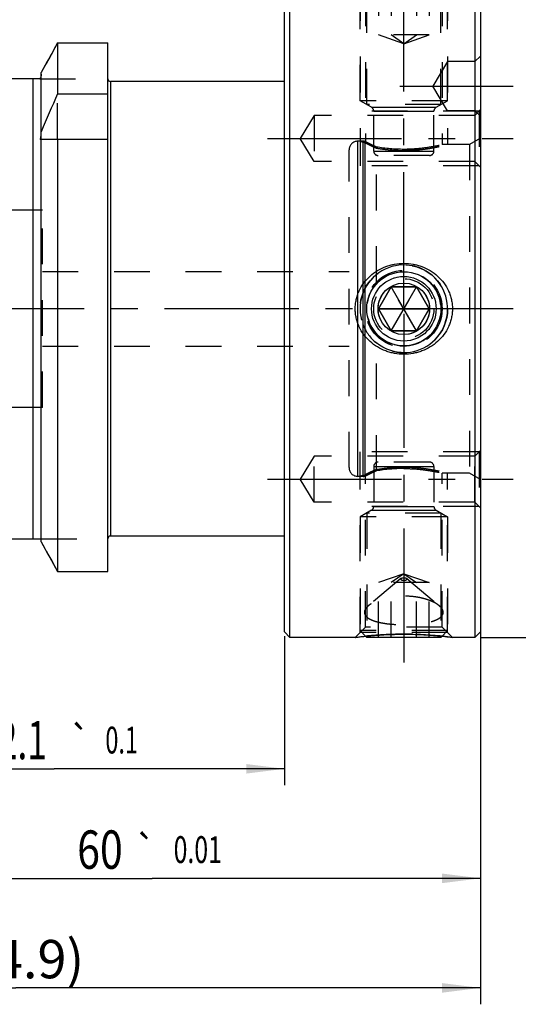
# Model space of a CAD drawing. Units: millimetres. Extents: x 0 to 594, y 0 to 420.
# Drawn here: x 356 to 402, y 152 to 242 of the extents above; entities that cross this region are included whole.
import ezdxf
from ezdxf.enums import TextEntityAlignment as Align

# ---------------------------------------------------------------- set-up
doc = ezdxf.new("R2010")
doc.units = ezdxf.units.MM
doc.header["$LTSCALE"] = 32.67
doc.linetypes.add('CENTER', pattern=[0.6, 0.375, -0.075, 0.075, -0.075])
doc.linetypes.add('HIDDEN', pattern=[0.2, 0.1, -0.1])
doc.layers.get('0').update_dxf_attribs({"linetype": 'CONTINUOUS'})
for name, color, linetype in [('241047-000-04-ED1_REF', 7, 'CONTINUOUS'), ('COLLECTION02', 7, 'CONTINUOUS'), ('HSK-A50_MOD60_AXIS', 7, 'CONTINUOUS'), ('HSK-A50_MOD60_CL', 7, 'CONTINUOUS'), ('HSK-A50_MOD60_DIM', 7, 'CONTINUOUS'), ('HSK-A50_MOD60_HL', 7, 'CONTINUOUS'), ('K2865-24_HP_CL', 7, 'CONTINUOUS'), ('K2865-24_HP_HL', 7, 'CONTINUOUS')]:
    doc.layers.add(name, color=color, linetype=linetype)
doc.styles.get("Standard").update_dxf_attribs({"font": 'TXT.SHX', "width": 0.7})
doc.styles.add('TEXTSTYLE_3', font='gdt', dxfattribs={"width": 0.7})
doc.dimstyles.new('DIMSTYLE_1', dxfattribs={"dimtxt": 3.5, "dimasz": 3.5, "dimexe": 0.18, "dimexo": 0.0625, "dimgap": 0.09, "dimtad": 1, "dimdec": 1, "dimdsep": 46, "dimtxsty": 'STANDARD', "dimblk": '_FILLED', "dimblk1": '_FILLED', "dimblk2": '_FILLED', "dimcen": 0.09, "dimclrt": 2, "dimadec": 0, "dimazin": 0, "dimtp": 0.15, "dimtm": 0.15, "dimtfac": 1, "dimtdec": 1, "dimtofl": 0, "dimtmove": 0, "dimatfit": 3, "dimldrblk": '_FILLED', "dimfxl": 1, "dimtolj": 1, "dimarcsym": 0})
doc.dimstyles.new('DIMSTYLE_2', dxfattribs={"dimtxt": 3.5, "dimasz": 3.5, "dimexe": 0.18, "dimexo": 0.0625, "dimgap": 0.09, "dimtad": 1, "dimdec": 3, "dimdsep": 46, "dimtxsty": 'STANDARD', "dimblk": '_FILLED', "dimblk1": '_FILLED', "dimblk2": '_FILLED', "dimcen": 0.09, "dimclrt": 2, "dimadec": 0, "dimazin": 0, "dimtol": 1, "dimtp": 0.01, "dimtm": 0.01, "dimtfac": 1, "dimtdec": 3, "dimtofl": 0, "dimtmove": 0, "dimatfit": 3, "dimldrblk": '_FILLED', "dimfxl": 1, "dimtolj": 1, "dimarcsym": 0})
doc.dimstyles.new('DIMSTYLE_3', dxfattribs={"dimtxt": 3.5, "dimasz": 3.5, "dimexe": 0.18, "dimexo": 0.0625, "dimgap": 0.09, "dimtad": 1, "dimdec": 3, "dimdsep": 46, "dimtxsty": 'STANDARD', "dimblk": '_FILLED', "dimblk1": '_FILLED', "dimblk2": '_FILLED', "dimcen": 0.09, "dimclrt": 2, "dimadec": 0, "dimazin": 0, "dimtol": 1, "dimtp": 0.1, "dimtm": 0.1, "dimtfac": 1, "dimtdec": 3, "dimtofl": 0, "dimtmove": 0, "dimatfit": 3, "dimldrblk": '_FILLED', "dimfxl": 1, "dimtolj": 1, "dimarcsym": 0})
doc.dimstyles.new('DIMSTYLE_4', dxfattribs={"dimtxt": 3.5, "dimasz": 3.5, "dimexe": 0.18, "dimexo": 0.0625, "dimgap": 0.09, "dimtad": 1, "dimdec": 3, "dimdsep": 46, "dimtxsty": 'STANDARD', "dimblk": '_FILLED', "dimblk1": '_FILLED', "dimblk2": '_FILLED', "dimcen": 0.09, "dimclrt": 2, "dimadec": 0, "dimazin": 0, "dimtp": 0.15, "dimtm": 0.15, "dimtfac": 1, "dimtdec": 3, "dimtofl": 0, "dimtmove": 0, "dimatfit": 3, "dimldrblk": '_FILLED', "dimfxl": 1, "dimtolj": 1, "dimarcsym": 0})

# ---------------------------------------------------------------- blocks, each defined once
blk = doc.blocks.new('_FILLED')
at = {"color": 0, "linetype": 'BYBLOCK'}
blk.add_solid([(0, 0), (-1, 0.125), (-1, -0.125)], dxfattribs=at)
blk = doc.blocks.new('*D0')
at = {"layer": 'HSK-A50_MOD60_DIM', "color": 3, "linetype": 'CONTINUOUS'}
for p, q in [((398.086, 245.624), (429.835, 245.624)), ((428.335, 245.624), (428.335, 215.624)), ((428.335, 185.624), (428.335, 215.624)), ((398.086, 185.624), (429.835, 185.624))]:
    blk.add_line(p, q, dxfattribs=at)
at = {"layer": 'HSK-A50_MOD60_DIM', "color": 3, "linetype": 'CONTINUOUS', "xscale": 3.5, "yscale": 3.5, "zscale": 3.5}
for p, rotation in [((428.335, 245.624), 90), ((428.335, 185.624), 270)]:
    blk.add_blockref('_FILLED', p, dxfattribs=dict(at, rotation=rotation))
at = {"layer": 'HSK-A50_MOD60_DIM', "color": 2, "linetype": 'CONTINUOUS', "insert": (423.96, 215.624), "char_height": 3.5, "width": 10.16667, "attachment_point": 2, "rotation": 90, "line_spacing_factor": 0.9, "style": 'TEXTSTYLE_3'}
blk.add_mtext('{\\Fgdt;n}\\FTXT.SHX;60', dxfattribs=at)
blk = doc.blocks.new('*D1')
at = {"layer": 'HSK-A50_MOD60_DIM', "color": 3, "linetype": 'CONTINUOUS'}
for p, q in [((338.086, 190.904), (338.086, 162.124)), ((398.086, 185.979), (398.086, 162.124)), ((338.086, 163.624), (368.086, 163.624)), ((398.086, 163.624), (368.086, 163.624))]:
    blk.add_line(p, q, dxfattribs=at)
at = {"layer": 'HSK-A50_MOD60_DIM', "color": 3, "linetype": 'CONTINUOUS', "xscale": 3.5, "yscale": 3.5, "zscale": 3.5, "rotation": 180}
blk.add_blockref('_FILLED', (338.086, 163.624), dxfattribs=at)
at = {"layer": 'HSK-A50_MOD60_DIM', "color": 3, "linetype": 'CONTINUOUS', "xscale": 3.5, "yscale": 3.5, "zscale": 3.5}
blk.add_blockref('_FILLED', (398.086, 163.624), dxfattribs=at)
at = {"layer": 'HSK-A50_MOD60_DIM', "color": 2, "linetype": 'CONTINUOUS'}
for s, height, width, p in [('60', 3.5, 0.785714, (363.332, 164.499)), ('0.01', 2.45, 0.678571, (372.265, 165.024))]:
    blk.add_text(s, height=height, dxfattribs=dict(at, width=width)).set_placement(p, align=Align.CENTER)
at = {"layer": 'HSK-A50_MOD60_DIM', "color": 2, "linetype": 'CONTINUOUS', "style": 'TEXTSTYLE_3'}
blk.add_text('`', height=2.45, dxfattribs=at).set_placement((367.511, 165.024), align=Align.CENTER)
blk = doc.blocks.new('*D2')
at = {"layer": 'HSK-A50_MOD60_DIM', "color": 3, "linetype": 'CONTINUOUS'}
for p, q in [((338.086, 190.742), (338.086, 172.124)), ((380.186, 185.743), (380.186, 172.124)), ((338.086, 173.624), (359.136, 173.624)), ((380.186, 173.624), (359.136, 173.624))]:
    blk.add_line(p, q, dxfattribs=at)
at = {"layer": 'HSK-A50_MOD60_DIM', "color": 3, "linetype": 'CONTINUOUS', "xscale": 3.5, "yscale": 3.5, "zscale": 3.5, "rotation": 180}
blk.add_blockref('_FILLED', (338.086, 173.624), dxfattribs=at)
at = {"layer": 'HSK-A50_MOD60_DIM', "color": 3, "linetype": 'CONTINUOUS', "xscale": 3.5, "yscale": 3.5, "zscale": 3.5}
blk.add_blockref('_FILLED', (380.186, 173.624), dxfattribs=at)
at = {"layer": 'HSK-A50_MOD60_DIM', "color": 2, "linetype": 'CONTINUOUS'}
for s, height, width, p in [('42.1', 3.5, 0.678571, (355.344, 174.499)), ('0.1', 2.45, 0.642857, (365.315, 175.024))]:
    blk.add_text(s, height=height, dxfattribs=dict(at, width=width)).set_placement(p, align=Align.CENTER)
at = {"layer": 'HSK-A50_MOD60_DIM', "color": 2, "linetype": 'CONTINUOUS', "style": 'TEXTSTYLE_3'}
blk.add_text('`', height=2.45, dxfattribs=at).set_placement((361.523, 175.024), align=Align.CENTER)
blk = doc.blocks.new('*D3')
at = {"layer": '241047-000-04-ED1_REF', "color": 3, "linetype": 'CONTINUOUS'}
for p, q in [((398.086, 215.624), (398.086, 152.124)), ((313.186, 200.365), (313.186, 152.124)), ((313.186, 153.624), (355.636, 153.624)), ((398.086, 153.624), (355.636, 153.624))]:
    blk.add_line(p, q, dxfattribs=at)
at = {"layer": '241047-000-04-ED1_REF', "color": 3, "linetype": 'CONTINUOUS', "xscale": 3.5, "yscale": 3.5, "zscale": 3.5, "rotation": 180}
blk.add_blockref('_FILLED', (313.186, 153.624), dxfattribs=at)
at = {"layer": '241047-000-04-ED1_REF', "color": 3, "linetype": 'CONTINUOUS', "xscale": 3.5, "yscale": 3.5, "zscale": 3.5}
blk.add_blockref('_FILLED', (398.086, 153.624), dxfattribs=at)
at = {"layer": '241047-000-04-ED1_REF', "color": 2, "linetype": 'CONTINUOUS', "insert": (355.636, 157.999), "char_height": 3.5, "width": 13.25, "attachment_point": 2, "line_spacing_factor": 0.9}
blk.add_mtext('(84.9)', dxfattribs=at)

msp = doc.modelspace()

# ---------------------------------------------------------------- linework, layer by layer
at = {"layer": 'COLLECTION02', "color": 6, "linetype": 'CENTER'}
msp.add_line((398.0858, 233.8084), (398.0858, 197.4401), dxfattribs=at)
at = {"layer": 'HSK-A50_MOD60_AXIS', "color": 3, "linetype": 'CENTER'}
for p, q in [((391.0858, 215.8475), (391.0858, 249.6142)), ((390.7338, 235.9496), (401.0858, 235.9496)), ((378.624, 231.1806), (401.0858, 231.1806)), ((401.0858, 215.6242), (310.1858, 215.6242)), ((391.0858, 215.1694), (391.0858, 181.6342)), ((378.624, 200.0679), (401.0858, 200.0679))]:
    msp.add_line(p, q, dxfattribs=at)
at = {"layer": 'HSK-A50_MOD60_CL', "color": 7, "linetype": 'CONTINUOUS'}
for p, q in [((380.6858, 185.6242), (380.6858, 245.6242)), ((397.5858, 245.6242), (397.5858, 185.6242)), ((380.1858, 186.1242), (380.1858, 245.1242)), ((398.0858, 245.1242), (398.0858, 186.1242)), ((359.4633, 239.8936), (364.0358, 239.8936)), ((359.4633, 239.8936), (359.4633, 235.2393)), ((364.0358, 191.6242), (364.0358, 239.8936)), ((357.839, 236.6242), (354.3325, 236.6242)), ((357.9608, 231.5871), (357.9608, 237.2032)), ((380.1858, 236.3742), (364.2858, 236.3742)), ((359.4633, 235.2393), (364.0358, 235.2393)), ((357.8844, 231.1242), (364.0358, 231.1242)), ((357.9608, 194.3486), (357.9608, 231.1242)), ((359.4633, 231.1242), (359.4633, 191.6242)), ((354.2195, 194.6242), (357.952, 194.6242)), ((380.1858, 194.8742), (364.2858, 194.8742)), ((359.4633, 191.6242), (364.0358, 191.6242)), ((380.6858, 185.6242), (380.1858, 186.1242)), ((398.0858, 186.1242), (397.5858, 185.6242)), ((386.6473, 185.6242), (380.6858, 185.6242)), ((386.6476, 185.6243), (386.6473, 185.6242)), ((395.524, 185.6243), (395.5242, 185.6242)), ((397.5858, 185.6242), (395.5242, 185.6242))]:
    msp.add_line(p, q, dxfattribs=at)
at = {"layer": 'HSK-A50_MOD60_CL', "color": 9, "linetype": 'CONTINUOUS'}
for p, q in [((357.2108, 236.6242), (357.2108, 194.6242)), ((364.2858, 236.3742), (364.2858, 194.8742)), ((386.8858, 200.3242), (386.8858, 230.9242)), ((387.3608, 200.3242), (387.3608, 230.9242)), ((387.5679, 200.3515), (387.5679, 230.897))]:
    msp.add_line(p, q, dxfattribs=at)
at = {"layer": 'HSK-A50_MOD60_CL', "color": 7, "linetype": 'CONTINUOUS'}
for centre, radius, start, end in [((1193.5101, -227.6682), 956.1633, 150.7252646, 150.9099143), ((364.2858, 236.6242), 0.25, 180, 270), ((471.8721, 184.1923), 123.4567, 155.576319, 157.321539), ((357.1275, 194.504), 0.8332, 0.004215, 8.298078), ((968.3407, 529.1982), 696.1953, 208.7488234, 209.0048725), ((364.2858, 194.6242), 0.25, 90, 180)]:
    msp.add_arc(centre, radius, start, end, dxfattribs=at)
at = {"layer": 'HSK-A50_MOD60_CL', "color": 3, "linetype": 'CONTINUOUS'}
msp.add_arc((391.0858, 215.6242), 4, 255, 195, dxfattribs=at)
at = {"layer": 'HSK-A50_MOD60_CL', "color": 7, "linetype": 'CONTINUOUS'}
for points, knots in [([(357.9608, 237.05), (357.9608, 236.9754), (357.94, 236.8257), (357.8786, 236.6874), (357.839, 236.6242)], [0, 0, 0, 0, 0.5000247, 1, 1, 1, 1]), ([(357.8844, 231.1242), (357.8973, 231.1613), (357.9418, 231.3117), (357.9608, 231.4696), (357.9608, 231.5871)], [0, 0, 0, 0, 0.2504119, 1, 1, 1, 1]), ([(386.6473, 215.6242), (386.6473, 215.7649), (386.6627, 216.0463), (386.7315, 216.4632), (386.8449, 216.8702), (387.0526, 217.3928), (387.4135, 218.0004), (387.9834, 218.6264), (388.6631, 219.1305), (389.2984, 219.4379), (389.8333, 219.6116), (390.3819, 219.7364), (390.8048, 219.7742), (391.0858, 219.7742)], [0, 0, 0, 0, 0.0626083, 0.1252049, 0.1877807, 0.25033, 0.3751839, 0.4999882, 0.6248194, 0.7497411, 0.8123081, 0.8748987, 1, 1, 1, 1]), ([(391.0858, 219.7742), (391.3667, 219.7742), (391.7896, 219.7364), (392.3382, 219.6116), (392.8731, 219.4379), (393.5084, 219.1305), (394.1882, 218.6264), (394.7581, 218.0004), (395.119, 217.3928), (395.3267, 216.8702), (395.44, 216.4632), (395.5088, 216.0463), (395.5242, 215.7649), (395.5242, 215.6242)], [0, 0, 0, 0, 0.1251013, 0.1876919, 0.2502589, 0.3751806, 0.5000118, 0.6248161, 0.74967, 0.8122193, 0.8747951, 0.9373917, 1, 1, 1, 1]), ([(391.0858, 211.4742), (390.8048, 211.4742), (390.3819, 211.512), (389.8333, 211.6369), (389.2984, 211.8105), (388.6631, 212.1179), (387.9834, 212.6221), (387.4135, 213.2481), (387.0526, 213.8557), (386.8449, 214.3783), (386.7315, 214.7852), (386.6627, 215.2022), (386.6473, 215.4836), (386.6473, 215.6242)], [0, 0, 0, 0, 0.1251013, 0.1876919, 0.2502589, 0.3751806, 0.5000118, 0.6248161, 0.74967, 0.8122193, 0.8747951, 0.9373917, 1, 1, 1, 1]), ([(395.5242, 215.6242), (395.5242, 215.4836), (395.5088, 215.2022), (395.44, 214.7852), (395.3267, 214.3783), (395.119, 213.8557), (394.7581, 213.2481), (394.1882, 212.6221), (393.5084, 212.1179), (392.8731, 211.8105), (392.3382, 211.6369), (391.7896, 211.512), (391.3667, 211.4742), (391.0858, 211.4742)], [0, 0, 0, 0, 0.0626083, 0.1252049, 0.1877807, 0.25033, 0.3751839, 0.4999882, 0.6248194, 0.7497411, 0.8123081, 0.8748987, 1, 1, 1, 1]), ([(386.6473, 185.6242), (386.6168, 185.6203), (386.7809, 185.6414), (386.8518, 185.65), (387.0265, 185.6713), (387.2137, 185.6929), (387.4483, 185.7187), (387.7135, 185.7459), (388.0107, 185.7741), (388.335, 185.8018), (388.8123, 185.8381), (389.4518, 185.8763), (390.2551, 185.9058), (390.8059, 185.9127), (391.0858, 185.9127)], [0, 0, 0, 0, 0.0207512, 0.0463455, 0.0815606, 0.1258336, 0.1785057, 0.2388542, 0.3061187, 0.3795212, 0.4582791, 0.628744, 0.8113471, 1, 1, 1, 1]), ([(391.0858, 185.9127), (391.6334, 185.9127), (392.6579, 185.8878), (394.1381, 185.7851), (395.0687, 185.6829), (395.524, 185.6243)], [0, 0, 0, 0, 0.3691361, 0.6905192, 1, 1, 1, 1])]:
    msp.add_open_spline(points, degree=3, knots=knots, dxfattribs=at)
at = {"layer": 'HSK-A50_MOD60_HL', "color": 6, "linetype": 'HIDDEN'}
for p, q in [((387.0858, 245.1858), (387.0858, 230.9238)), ((387.5858, 244.6858), (387.5858, 230.8922)), ((394.5858, 244.6858), (394.5858, 230.6242)), ((395.0858, 245.1858), (395.0858, 230.6237)), ((359.4633, 239.8936), (358.923, 238.9285)), ((358.5856, 238.3245), (358.5005, 238.172)), ((358.6497, 238.4393), (358.5856, 238.3245)), ((358.7522, 238.6228), (358.6497, 238.4393)), ((358.8229, 238.7494), (358.7522, 238.6228)), ((358.923, 238.9285), (358.8229, 238.7494)), ((398.0858, 238.6996), (397.5858, 238.1996)), ((358.2651, 237.7498), (357.9608, 237.2032)), ((358.2809, 237.7782), (358.2651, 237.7498)), ((358.4232, 238.0335), (358.2809, 237.7782)), ((358.5005, 238.172), (358.4232, 238.0335)), ((395.0858, 238.1996), (393.7338, 235.9496)), ((397.5858, 238.1996), (395.0858, 238.1996)), ((357.839, 236.6242), (364.0358, 236.6242)), ((395.0858, 233.6996), (393.7338, 235.9496)), ((359.4633, 231.1242), (359.4633, 235.2393)), ((398.0858, 233.8056), (397.5608, 233.2806)), ((382.8858, 233.2806), (381.624, 231.1806)), ((397.5608, 233.2806), (382.8858, 233.2806)), ((382.8858, 233.2806), (382.8858, 229.0806)), ((397.9608, 233.6806), (387.0858, 233.6806)), ((397.5858, 233.6996), (395.0858, 233.6996)), ((397.5608, 233.2806), (397.5608, 229.0806)), ((398.0858, 233.1996), (397.5858, 233.6996)), ((397.9608, 233.6806), (397.9608, 228.6806)), ((357.9608, 231.1242), (357.9608, 231.5871)), ((382.8858, 229.0806), (381.624, 231.1806)), ((398.0858, 231.2016), (397.0858, 230.6242)), ((387.3608, 230.9242), (386.8858, 230.9242)), ((387.0858, 230.9238), (387.0858, 228.6806)), ((387.5858, 230.8922), (387.5679, 230.897)), ((388.5858, 218.0737), (388.5858, 230.4229)), ((397.0858, 230.6242), (394.5858, 230.6242)), ((397.0858, 230.6242), (397.0858, 200.6242)), ((386.0858, 201.1242), (386.0858, 230.1242)), ((397.5608, 229.0806), (382.8858, 229.0806)), ((397.9608, 228.6806), (387.0858, 228.6806)), ((398.0858, 228.5556), (397.5608, 229.0806)), ((358.0858, 224.6242), (355.0858, 224.6242)), ((358.0858, 206.6242), (358.0858, 224.6242)), ((358.0858, 219.0242), (386.0858, 219.0242)), ((388.5858, 200.8256), (388.5858, 213.1747)), ((358.0858, 212.2242), (386.0858, 212.2242)), ((358.0858, 206.6242), (355.0858, 206.6242)), ((397.9608, 202.5679), (387.0858, 202.5679)), ((387.0858, 200.3247), (387.0858, 202.5679)), ((398.0858, 202.6929), (397.5608, 202.1679)), ((397.9608, 202.5679), (397.9608, 197.5679)), ((382.8858, 202.1679), (381.624, 200.0679)), ((397.5608, 202.1679), (382.8858, 202.1679)), ((382.8858, 197.9679), (382.8858, 202.1679)), ((397.5608, 197.9679), (397.5608, 202.1679)), ((397.0858, 200.6242), (394.5858, 200.6242)), ((394.5858, 186.5627), (394.5858, 200.6242)), ((395.0858, 186.0627), (395.0858, 200.6247)), ((398.0858, 200.0469), (397.0858, 200.6242)), ((382.8858, 197.9679), (381.624, 200.0679)), ((387.3608, 200.3242), (386.8858, 200.3242)), ((387.0858, 186.0627), (387.0858, 200.3247)), ((387.5858, 200.3563), (387.5679, 200.3515)), ((387.5858, 186.5627), (387.5858, 200.3563)), ((397.5608, 197.9679), (382.8858, 197.9679)), ((398.0858, 197.4429), (397.5608, 197.9679)), ((397.9608, 197.5679), (387.0858, 197.5679)), ((357.952, 194.6242), (364.0358, 194.6242)), ((357.9608, 194.3486), (358.2639, 193.7965)), ((358.2639, 193.7965), (358.4218, 193.5096)), ((358.4218, 193.5096), (358.5071, 193.3546)), ((358.5071, 193.3546), (358.5837, 193.2156)), ((358.5837, 193.2156), (358.6598, 193.0775)), ((358.6598, 193.0775), (358.7499, 192.9142)), ((358.7499, 192.9142), (358.8314, 192.7664)), ((358.8314, 192.7664), (358.9208, 192.6046)), ((358.9208, 192.6046), (359.4633, 191.6242)), ((390.8127, 191.0042), (387.8423, 188.5064)), ((391.3588, 191.0042), (394.3293, 188.5064)), ((386.6476, 185.6245), (387.5858, 186.5627)), ((394.5858, 186.5627), (387.5858, 186.5627)), ((395.5239, 185.6245), (394.5858, 186.5627)), ((386.6493, 185.6242), (386.6473, 185.6242)), ((386.6578, 185.6256), (386.6476, 185.6243)), ((395.0858, 186.0627), (387.0858, 186.0627)), ((395.5242, 185.6242), (395.5223, 185.6245)), ((395.5242, 185.6242), (395.5223, 185.6242))]:
    msp.add_line(p, q, dxfattribs=at)
msp.add_circle((391.0858, 215.6242), 3.5, dxfattribs=at)
for centre, radius, start, end in [((386.8858, 230.1242), 0.8, 90, 180), ((387.3608, 230.1242), 0.8, 75, 90), ((398.3176, 252.4598), 24.0901, 243.545547, 246.173065), ((391.1011, 245.1889), 14.9787, 260.332739, 269.941397), ((391.0858, 215.6242), 4, 201.371954, 231.317813), ((391.0858, 215.6242), 4, 255.156404, 269.999993), ((386.8858, 201.1242), 0.8, 180, 270), ((398.3176, 178.7887), 24.0901, 113.826935, 116.454453), ((391.1011, 186.0596), 14.9787, 90.058604, 99.667261), ((387.3608, 201.1242), 0.8, 270, 285), ((391.0858, 152.0439), 33.8688, 90.000061, 90.319104), ((391.0855, 152.0135), 33.8991, 88.572679, 89.999541), ((391.0298, 150.8785), 35.0352, 82.632766, 88.527801)]:
    msp.add_arc(centre, radius, start, end, dxfattribs=at)
for points, knots in [([(387.3608, 230.8546), (387.3352, 230.8609), (387.2871, 230.8728), (387.2217, 230.8892), (387.1708, 230.9022), (387.1286, 230.9131), (387.1088, 230.9182), (387.0802, 230.9257), (387.1088, 230.9182), (387.1286, 230.9131), (387.1708, 230.9022), (387.2217, 230.8892), (387.2871, 230.8728), (387.3352, 230.8609), (387.3608, 230.8546)], [0, 0, 0, 0, 0.1424187, 0.2615377, 0.3569498, 0.4284576, 0.4761355, 0.5, 0.5238662, 0.5715457, 0.6430533, 0.7384646, 0.8575825, 1, 1, 1, 1]), ([(391.0858, 230.2102), (391.5336, 230.2102), (392.3627, 230.2486), (393.4402, 230.3891), (394.1566, 230.527), (394.4967, 230.6035), (394.5858, 230.6242)], [0, 0, 0, 0, 0.3804656, 0.7038805, 0.92233, 1, 1, 1, 1]), ([(391.0858, 230.0811), (391.1665, 230.0811), (391.3279, 230.0824), (391.5694, 230.0885), (391.8095, 230.0985), (392.0476, 230.1124), (392.2827, 230.1299), (392.5142, 230.1509), (392.7412, 230.175), (392.9627, 230.2019), (393.1777, 230.2311), (393.3853, 230.2624), (393.5844, 230.295), (393.7741, 230.3285), (393.9534, 230.3624), (394.1215, 230.3961), (394.2775, 230.429), (394.4208, 230.4606), (394.5509, 230.4904), (394.6673, 230.518), (394.7697, 230.543), (394.8576, 230.5649), (394.9318, 230.5839), (394.9894, 230.5988), (395.0372, 230.6113), (395.0596, 230.6173), (395.092, 230.6259), (395.0596, 230.6173), (395.0372, 230.6113), (394.9894, 230.5988), (394.9318, 230.5839), (394.8576, 230.5649), (394.7697, 230.543), (394.6673, 230.518), (394.5509, 230.4904), (394.4208, 230.4606), (394.2775, 230.429), (394.1215, 230.3961), (393.9534, 230.3624), (393.7741, 230.3285), (393.5844, 230.295), (393.3853, 230.2624), (393.1777, 230.2311), (392.9627, 230.2019), (392.7412, 230.175), (392.5142, 230.1509), (392.2827, 230.1299), (392.0476, 230.1124), (391.8095, 230.0985), (391.5694, 230.0885), (391.3279, 230.0824), (391.1665, 230.0811), (391.0858, 230.0811)], [0, 0, 0, 0, 0.0299421, 0.0598255, 0.0895388, 0.1190398, 0.1482007, 0.1769656, 0.2052036, 0.2328101, 0.2596737, 0.285646, 0.3106306, 0.3344649, 0.3570575, 0.378267, 0.3980026, 0.4161681, 0.432676, 0.4474775, 0.4604997, 0.4717257, 0.4811367, 0.4886855, 0.4943445, 0.4981138, 0.5, 0.5018855, 0.5056545, 0.511313, 0.5188619, 0.5282735, 0.5395002, 0.5525225, 0.567324, 0.5838318, 0.6019973, 0.621733, 0.6429425, 0.665535, 0.6893694, 0.7143539, 0.7403262, 0.7671898, 0.7947963, 0.8230343, 0.8517992, 0.8809601, 0.910461, 0.9401744, 0.9700578, 1, 1, 1, 1]), ([(391.0858, 201.1674), (391.1665, 201.1674), (391.3279, 201.166), (391.5694, 201.16), (391.8095, 201.15), (392.0476, 201.1361), (392.2827, 201.1186), (392.5142, 201.0976), (392.7412, 201.0735), (392.9627, 201.0466), (393.1777, 201.0173), (393.3853, 200.9861), (393.5844, 200.9535), (393.7741, 200.9199), (393.9534, 200.8861), (394.1215, 200.8524), (394.2775, 200.8195), (394.4208, 200.7879), (394.5509, 200.7581), (394.6673, 200.7305), (394.7697, 200.7055), (394.8576, 200.6835), (394.9318, 200.6646), (394.9894, 200.6497), (395.0372, 200.6371), (395.0596, 200.6312), (395.092, 200.6226), (395.0596, 200.6312), (395.0372, 200.6371), (394.9894, 200.6497), (394.9318, 200.6646), (394.8576, 200.6835), (394.7697, 200.7055), (394.6673, 200.7305), (394.5509, 200.7581), (394.4208, 200.7879), (394.2775, 200.8195), (394.1215, 200.8524), (393.9534, 200.8861), (393.7741, 200.9199), (393.5844, 200.9535), (393.3853, 200.9861), (393.1777, 201.0173), (392.9627, 201.0466), (392.7412, 201.0735), (392.5142, 201.0976), (392.2827, 201.1186), (392.0476, 201.1361), (391.8095, 201.15), (391.5694, 201.16), (391.3279, 201.166), (391.1665, 201.1674), (391.0858, 201.1674)], [0, 0, 0, 0, 0.0299421, 0.0598255, 0.0895388, 0.1190398, 0.1482007, 0.1769656, 0.2052036, 0.2328101, 0.2596737, 0.285646, 0.3106306, 0.3344649, 0.3570575, 0.378267, 0.3980026, 0.4161681, 0.432676, 0.4474775, 0.4604997, 0.4717257, 0.4811367, 0.4886855, 0.4943445, 0.4981138, 0.5, 0.5018855, 0.5056545, 0.511313, 0.5188619, 0.5282735, 0.5395002, 0.5525225, 0.567324, 0.5838318, 0.6019973, 0.621733, 0.6429425, 0.665535, 0.6893694, 0.7143539, 0.7403262, 0.7671898, 0.7947963, 0.8230343, 0.8517992, 0.8809601, 0.910461, 0.9401744, 0.9700578, 1, 1, 1, 1]), ([(391.0858, 201.0383), (391.5336, 201.0383), (392.3627, 200.9999), (393.4402, 200.8594), (394.1566, 200.7215), (394.4967, 200.645), (394.5858, 200.6242)], [0, 0, 0, 0, 0.3804656, 0.7038805, 0.92233, 1, 1, 1, 1]), ([(387.3608, 200.3938), (387.3352, 200.3876), (387.2871, 200.3757), (387.2217, 200.3592), (387.1708, 200.3463), (387.1286, 200.3354), (387.1088, 200.3303), (387.0802, 200.3228), (387.1088, 200.3303), (387.1286, 200.3354), (387.1708, 200.3463), (387.2217, 200.3592), (387.2871, 200.3757), (387.3352, 200.3876), (387.3608, 200.3938)], [0, 0, 0, 0, 0.1424187, 0.2615377, 0.3569498, 0.4284576, 0.4761355, 0.5, 0.5238662, 0.5715457, 0.6430533, 0.7384646, 0.8575825, 1, 1, 1, 1]), ([(390.7858, 190.9567), (390.7858, 190.9651), (390.7917, 190.9838), (390.8049, 190.9976), (390.8127, 191.0042)], [0, 0, 0, 0, 0.4511646, 1, 1, 1, 1]), ([(390.7858, 190.9567), (390.7858, 190.9489), (390.7906, 190.932), (390.8094, 190.9102), (390.8379, 190.8907), (390.8753, 190.8738), (390.9206, 190.8599), (390.9721, 190.8496), (391.0278, 190.8433), (391.0858, 190.8411), (391.1437, 190.8433), (391.1995, 190.8496), (391.2509, 190.8599), (391.2962, 190.8738), (391.3337, 190.8907), (391.3621, 190.9102), (391.3809, 190.932), (391.3858, 190.9489), (391.3858, 190.9567)], [0, 0, 0, 0, 0.0338433, 0.0740586, 0.1239519, 0.1841911, 0.2539192, 0.3313881, 0.4142945, 0.5, 0.5857055, 0.6686119, 0.7460808, 0.8158089, 0.8760481, 0.9259414, 0.9661567, 1, 1, 1, 1]), ([(390.8127, 191.0042), (390.8264, 191.0157), (390.8626, 191.0356), (390.9265, 191.0557), (391.0029, 191.0686), (391.0858, 191.073), (391.1686, 191.0686), (391.245, 191.0557), (391.309, 191.0356), (391.3451, 191.0157), (391.3588, 191.0042)], [0, 0, 0, 0, 0.0941225, 0.2132924, 0.3515508, 0.5, 0.6484492, 0.7867076, 0.9058775, 1, 1, 1, 1]), ([(391.3588, 191.0042), (391.3667, 190.9976), (391.3799, 190.9838), (391.3858, 190.9651), (391.3858, 190.9567)], [0, 0, 0, 0, 0.5488354, 1, 1, 1, 1]), ([(394.3294, 188.5062), (394.2488, 188.5741), (394.0639, 188.704), (393.748, 188.8725), (393.382, 189.0234), (392.9739, 189.1527), (392.5318, 189.2569), (391.9011, 189.36), (391.0858, 189.4111), (390.2704, 189.36), (389.6398, 189.2569), (389.1976, 189.1527), (388.7895, 189.0234), (388.4236, 188.8725), (388.1077, 188.704), (387.9228, 188.5741), (387.8421, 188.5062)], [0, 0, 0, 0, 0.0462572, 0.0987669, 0.1568734, 0.2197406, 0.2864501, 0.3560507, 0.5, 0.6439493, 0.71355, 0.7802594, 0.8431266, 0.9012331, 0.9537428, 1, 1, 1, 1]), ([(387.8421, 188.5062), (387.7876, 188.4604), (387.6902, 188.3681), (387.5751, 188.217), (387.5031, 188.0637), (387.4858, 187.958), (387.4858, 187.9078)], [0, 0, 0, 0, 0.2977583, 0.5595799, 0.7903601, 1, 1, 1, 1]), ([(387.4858, 187.9078), (387.4858, 187.8642), (387.4986, 187.7746), (387.5564, 187.6469), (387.6502, 187.5275), (387.7776, 187.4167), (387.9365, 187.3146), (388.125, 187.2213), (388.3409, 187.1369), (388.5819, 187.0616), (388.8453, 186.9954), (389.2322, 186.9174), (389.7527, 186.8452), (390.408, 186.7947), (391.0858, 186.778), (391.7636, 186.7947), (392.4188, 186.8452), (392.9394, 186.9174), (393.3263, 186.9954), (393.5896, 187.0616), (393.8306, 187.1369), (394.0465, 187.2213), (394.235, 187.3146), (394.3939, 187.4167), (394.5213, 187.5275), (394.6151, 187.6469), (394.673, 187.7746), (394.6858, 187.8642), (394.6858, 187.9078)], [0, 0, 0, 0, 0.0163758, 0.033402, 0.0520332, 0.0729261, 0.0964413, 0.122713, 0.1517191, 0.1833336, 0.2173617, 0.2535625, 0.3313633, 0.4143636, 0.5, 0.5856364, 0.6686367, 0.7464375, 0.7826383, 0.8166664, 0.8482809, 0.877287, 0.9035587, 0.9270739, 0.9479668, 0.966598, 0.9836242, 1, 1, 1, 1]), ([(394.6858, 187.9078), (394.6858, 187.958), (394.6684, 188.0637), (394.5964, 188.217), (394.4814, 188.3681), (394.3839, 188.4604), (394.3294, 188.5062)], [0, 0, 0, 0, 0.2096399, 0.4404201, 0.7022417, 1, 1, 1, 1]), ([(390.8972, 185.9121), (390.3874, 185.9093), (389.4328, 185.8824), (388.0188, 185.7832), (387.1166, 185.6846), (386.6578, 185.6256)], [0, 0, 0, 0, 0.359736, 0.6736106, 1, 1, 1, 1])]:
    msp.add_open_spline(points, degree=3, knots=knots, dxfattribs=at)
for points in [[(387.3608, 230.8546), (387.3778, 230.8505), (387.4122, 230.841), (387.4643, 230.8234), (387.5167, 230.8024), (387.551, 230.7863), (387.5679, 230.7779)], [(388.5858, 230.2956), (388.5364, 230.3176), (388.4394, 230.3611), (388.2997, 230.425), (388.1658, 230.4873), (388.0383, 230.5475), (387.9168, 230.6058), (387.7986, 230.6633), (387.6827, 230.7204), (387.6056, 230.7589), (387.5679, 230.7779)], [(387.5679, 230.7779), (387.6057, 230.7588), (387.6829, 230.7203), (387.799, 230.6631), (387.9171, 230.6057), (388.0386, 230.5474), (388.166, 230.4872), (388.2998, 230.4249), (388.4395, 230.3611), (388.5364, 230.3176), (388.5858, 230.2956)], [(388.5858, 230.2956), (388.6453, 230.2855), (388.767, 230.2655), (388.9567, 230.2366), (389.1527, 230.2093), (389.3546, 230.1839), (389.5609, 230.1608), (389.7718, 230.1401), (389.9857, 230.1223), (390.2025, 230.1075), (390.4217, 230.0958), (390.642, 230.0873), (390.8638, 230.0822), (391.0118, 230.0811), (391.0858, 230.0811)], [(387.3608, 200.3938), (387.3778, 200.398), (387.4122, 200.4074), (387.4643, 200.425), (387.5167, 200.4461), (387.551, 200.4621), (387.5679, 200.4706)], [(388.5858, 200.9528), (388.5364, 200.9309), (388.4394, 200.8874), (388.2997, 200.8235), (388.1658, 200.7612), (388.0383, 200.7009), (387.9168, 200.6426), (387.7986, 200.5852), (387.6827, 200.528), (387.6056, 200.4896), (387.5679, 200.4706)], [(387.5679, 200.4706), (387.6057, 200.4896), (387.6829, 200.5281), (387.799, 200.5853), (387.9171, 200.6428), (388.0386, 200.7011), (388.166, 200.7613), (388.2998, 200.8236), (388.4395, 200.8874), (388.5364, 200.9309), (388.5858, 200.9528)], [(388.5858, 200.9528), (388.6453, 200.963), (388.767, 200.983), (388.9567, 201.0119), (389.1527, 201.0392), (389.3546, 201.0646), (389.5609, 201.0877), (389.7718, 201.1083), (389.9857, 201.1261), (390.2025, 201.141), (390.4217, 201.1527), (390.642, 201.1612), (390.8638, 201.1663), (391.0118, 201.1674), (391.0858, 201.1674)]]:
    msp.add_open_spline(points, degree=3, dxfattribs=at)
at = {"layer": 'K2865-24_HP_CL', "color": 9, "linetype": 'CONTINUOUS'}
for p, q in [((388.1358, 234.018), (394.0358, 234.018)), ((388.3358, 233.6716), (393.8358, 233.6716)), ((388.3358, 230.0242), (393.8358, 230.0242)), ((388.3358, 201.2242), (393.8358, 201.2242)), ((388.1358, 197.2305), (394.0358, 197.2305)), ((388.3358, 197.5769), (393.8358, 197.5769))]:
    msp.add_line(p, q, dxfattribs=at)
at = {"layer": 'K2865-24_HP_CL', "color": 7, "linetype": 'CONTINUOUS'}
for p, q in [((389.9311, 217.6242), (388.7764, 215.6242)), ((392.2405, 217.6242), (389.9311, 217.6242)), ((392.2405, 213.6242), (389.9311, 217.6242)), ((389.9311, 213.6242), (392.2405, 217.6242)), ((393.3952, 215.6242), (392.2405, 217.6242)), ((388.7764, 215.6242), (393.3952, 215.6242)), ((388.7764, 215.6242), (389.9311, 213.6242)), ((392.2405, 213.6242), (393.3952, 215.6242)), ((389.9311, 213.6242), (392.2405, 213.6242)), ((387.5903, 185.7332), (387.6992, 185.6242)), ((394.4723, 185.6242), (387.6992, 185.6242)), ((394.5813, 185.7332), (394.4723, 185.6242))]:
    msp.add_line(p, q, dxfattribs=at)
at = {"layer": 'K2865-24_HP_CL', "color": 3, "linetype": 'CONTINUOUS'}
for p, q in [((387.6992, 185.7441), (387.6992, 185.6242)), ((394.4723, 185.7441), (394.4723, 185.6242))]:
    msp.add_line(p, q, dxfattribs=at)
at = {"layer": 'K2865-24_HP_CL', "color": 7, "linetype": 'CONTINUOUS'}
msp.add_circle((391.0858, 215.6242), 3.3866, dxfattribs=at)
at = {"layer": 'K2865-24_HP_CL', "color": 9, "linetype": 'CONTINUOUS'}
for radius in [2.95, 2.35]:
    msp.add_circle((391.0858, 215.6242), radius, dxfattribs=at)
at = {"layer": 'K2865-24_HP_HL', "color": 6, "linetype": 'HIDDEN'}
for p, q in [((387.6992, 234.2701), (387.6992, 245.5043)), ((388.7764, 245.6242), (388.7764, 240.6242)), ((389.9311, 245.6242), (389.9311, 240.6242)), ((392.2405, 245.6242), (392.2405, 240.6242)), ((393.3952, 245.6242), (393.3952, 240.6242)), ((394.4723, 234.2701), (394.4723, 245.5043)), ((387.0858, 234.6242), (387.0858, 245.0108)), ((395.0858, 234.6242), (395.0858, 245.0108)), ((393.3952, 240.6242), (388.7764, 240.6242)), ((391.0858, 239.8242), (388.7764, 240.6242)), ((391.0858, 239.8242), (389.9311, 240.6242)), ((391.0858, 239.8242), (393.3952, 240.6242)), ((391.0858, 239.8242), (392.2405, 240.6242)), ((395.0858, 234.6242), (387.0858, 234.6242)), ((388.1358, 234.018), (387.0858, 234.6242)), ((394.0358, 234.018), (395.0858, 234.6242)), ((394.4723, 234.2701), (387.6992, 234.2701)), ((388.3358, 230.0242), (388.3358, 233.6716)), ((393.8358, 230.0242), (393.8358, 233.6716)), ((393.4358, 229.6242), (388.7358, 229.6242)), ((388.7764, 215.6242), (389.9311, 217.6242)), ((389.9311, 217.6242), (392.2405, 217.6242)), ((392.2405, 213.6242), (389.9311, 217.6242)), ((389.9311, 213.6242), (392.2405, 217.6242)), ((392.2405, 217.6242), (393.3952, 215.6242)), ((388.7764, 215.6242), (393.3952, 215.6242)), ((389.9311, 213.6242), (388.7764, 215.6242)), ((393.3952, 215.6242), (392.2405, 213.6242)), ((392.2405, 213.6242), (389.9311, 213.6242)), ((393.4358, 201.6242), (388.7358, 201.6242)), ((388.3358, 201.2242), (388.3358, 197.5769)), ((393.8358, 201.2242), (393.8358, 197.5769)), ((388.1358, 197.2305), (387.0858, 196.6242)), ((394.4723, 196.9784), (387.6992, 196.9784)), ((387.6992, 196.9784), (387.6992, 185.7441)), ((394.0358, 197.2305), (395.0858, 196.6242)), ((394.4723, 196.9784), (394.4723, 185.7441)), ((395.0858, 196.6242), (387.0858, 196.6242)), ((387.0858, 196.6242), (387.0858, 186.2377)), ((395.0858, 196.6242), (395.0858, 186.2377)), ((391.0858, 191.4242), (388.7764, 190.6242)), ((393.3952, 190.6242), (388.7764, 190.6242)), ((388.7764, 185.6242), (388.7764, 190.6242)), ((391.0858, 191.4242), (389.9311, 190.6242)), ((389.9311, 185.6242), (389.9311, 190.6242)), ((391.0858, 191.4242), (393.3952, 190.6242)), ((391.0858, 191.4242), (392.2405, 190.6242)), ((392.2405, 185.6242), (392.2405, 190.6242)), ((393.3952, 185.6242), (393.3952, 190.6242)), ((395.0858, 186.2377), (387.0858, 186.2377)), ((387.0858, 186.2377), (387.5903, 185.7332)), ((395.0858, 186.2377), (394.5813, 185.7332))]:
    msp.add_line(p, q, dxfattribs=at)
for radius in [4, 4, 2.95, 2.75, 2.75, 2.35]:
    msp.add_circle((391.0858, 215.6242), radius, dxfattribs=at)
for centre, radius, start, end in [((387.9358, 233.6716), 0.4, 0, 60), ((394.2358, 233.6716), 0.4, 120, 180), ((388.7358, 230.0242), 0.4, 180, 270), ((393.4358, 230.0242), 0.4, 270, 360), ((391.0858, 215.6242), 3.3866, 255, 195), ((391.0858, 215.6242), 3.3866, 195, 255), ((388.7358, 201.2242), 0.4, 90, 180), ((393.4358, 201.2242), 0.4, 0, 90), ((387.9358, 197.5769), 0.4, 300, 360), ((394.2358, 197.5769), 0.4, 180, 240)]:
    msp.add_arc(centre, radius, start, end, dxfattribs=at)

# ---------------------------------------------------------------- dimensions: what is measured, and where the dimension line sits
at = {"layer": '241047-000-04-ED1_REF', "color": 3, "linetype": 'CONTINUOUS'}
dim = msp.add_linear_dim(base=(398.0858, 153.6242), p1=(313.1858, 200.3646), p2=(398.0858, 215.6242), text='(<>)', dimstyle='DIMSTYLE_4', dxfattribs=at)
dim.commit()
dim.dimension.update_dxf_attribs({"geometry": '*D3', "text_midpoint": (353.4483, 156.2492), "dimtype": 160})
at = {"layer": 'HSK-A50_MOD60_DIM', "color": 3, "linetype": 'CONTINUOUS'}
dim = msp.add_linear_dim(base=(428.3353, 245.6242), p1=(398.0858, 185.6242), p2=(398.0858, 245.6242), angle=90, text='%%c<>', dimstyle='DIMSTYLE_1', dxfattribs=at)
dim.commit()
dim.dimension.update_dxf_attribs({"geometry": '*D0', "text_midpoint": (426.8491, 213.352), "dimtype": 160})
for base, p1, p2, dimstyle, picture, middle in [((338.0858, 163.6242), (398.0858, 185.9794), (338.0858, 190.9038), 'DIMSTYLE_2', '*D1', (365.0483, 166.2492)), ((338.0858, 173.6242), (380.1858, 185.7428), (338.0858, 190.742), 'DIMSTYLE_3', '*D2', (355.5795, 176.2492))]:
    dim = msp.add_linear_dim(base=base, p1=p1, p2=p2, angle=180, dimstyle=dimstyle, dxfattribs=at)
    dim.commit()
    dim.dimension.update_dxf_attribs({"geometry": picture, "text_midpoint": middle, "dimtype": 160})

doc.saveas('drawing.dxf')
